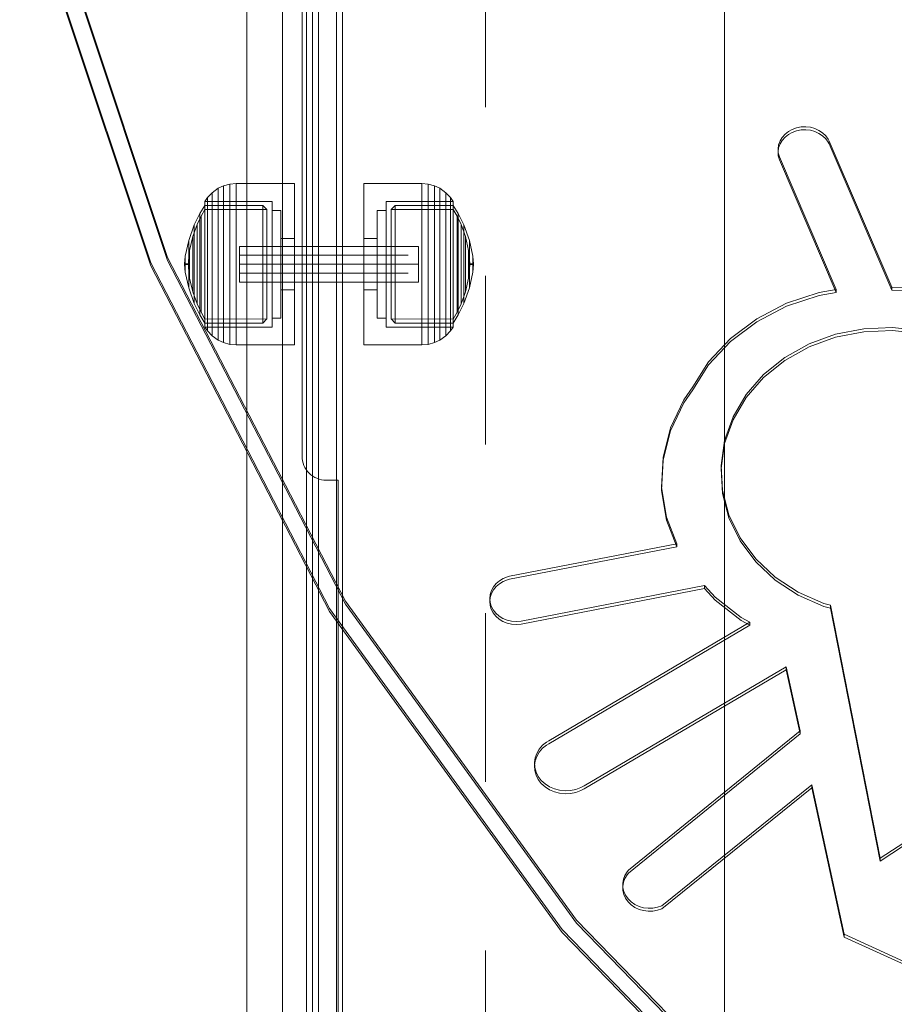
# Model space of a CAD drawing. Units: millimetres. Extents: x -775 to 3880, y -547 to 5030.
# Drawn here: x 1682 to 1828, y 1817 to 1981 of the extents above; entities that cross this region are included whole.
import ezdxf

# ---------------------------------------------------------------- set-up
doc = ezdxf.new("R2010")
doc.units = ezdxf.units.MM
for name, pattern in [('Dashed', [56.444445, 28.222222, -28.222222]), ('Dot & Dashed', [67.027776, 35.277777, -17.638888, 0, -14.111111]), ('Hidden Line', [39.122222, 28.222222, -10.9]), ('Wipeout_Contour', [1000, 0, -1000])]:
    doc.linetypes.add(name, pattern=pattern)
for name, color, linetype, lineweight in [('0_Pen_No__245', 7, 'Continuous', 20), ('2D Drafting - General_Pen_No__101', 7, 'Continuous', 20), ('2D Drafting - General_Pen_No__62', 7, 'Continuous', 20), ('Interior - Furniture _Pen_No__4', 7, 'Continuous', 20), ('Interior - Furniture _Pen_No__64', 7, 'Continuous', 20), ('Interior - Furniture _Pen_No__87', 7, 'Continuous', 20), ('Interior - Furniture _Pen_No__89', 7, 'Continuous', 20), ('Structural - Bearing_Pen_No__87', 7, 'Continuous', 20), ('Structural - Bearing_Pen_No__89', 7, 'Continuous', 20), ('Structural - Bearing_Pen_No__90', 7, 'Continuous', 20)]:
    doc.layers.add(name, color=color, linetype=linetype, lineweight=lineweight)
for name, color, linetype in [('Dimensions', 7, 'Continuous'), ('Interior - Furniture', 7, 'Continuous'), ('Structural - Bearing', 7, 'Continuous')]:
    doc.layers.add(name, color=color, linetype=linetype)
doc.styles.get("Standard").update_dxf_attribs({"font": 'arial.ttf'})
doc.dimstyles.new('Leikkiset keinu', dxfattribs={"dimtxt": 150, "dimasz": 2.5, "dimexe": 0.06, "dimexo": 0.625, "dimtad": 0, "dimtih": 1, "dimtoh": 1, "dimdec": 0, "dimtxsty": 'Standard', "dimcen": 2.5, "dimadec": 0, "dimazin": 0, "dimtfac": 1, "dimtmove": 0, "dimatfit": 3, "dimfxl": 1, "dimarcsym": 0})

# ---------------------------------------------------------------- blocks, each defined once
blk = doc.blocks.new('Slab_8', base_point=(17451.36, 243))
at = {"layer": 'Structural - Bearing_Pen_No__89', "linetype": 'Continuous', "flags": 128}
blk.add_lwpolyline([(17451.36, 243), (17526.36, 243), (17526.36, 318), (18012.36, 318), (18012.36, 243), (18087.36, 243), (18087.36, -243), (18012.36, -243), (18012.36, -318), (17526.36, -318), (17526.36, -243), (17451.36, -243)], close=True, dxfattribs=at)
blk = doc.blocks.new('Wall_6', base_point=(17445.36, 249))
at = {"color": 254, "linetype": 'Wipeout_Contour', "lineweight": 0, "ltscale": 69800.364522}
blk.add_wipeout([(17445.36, 249), (17445.36, -249), (17451.36, -243), (17451.36, 243)], dxfattribs=at).dxf.layer = 'Structural - Bearing'
at = {"layer": 'Structural - Bearing_Pen_No__87', "linetype": 'Continuous', "flags": 128}
for points in [[(17445.36, 249), (17445.36, -249)], [(17451.36, -243), (17451.36, 243)]]:
    blk.add_lwpolyline(points, dxfattribs=at)
blk = doc.blocks.new('00_100101_mice_black')
at = {"layer": 'Interior - Furniture _Pen_No__87', "linetype": 'Continuous'}
for p, q in [((12.16, 18.26), (9.53, 17.69)), ((12.2, 18.26), (12.16, 18.26)), ((13.45, 18.4), (12.2, 18.27)), ((12.28, 18.26), (12.2, 18.26)), ((12.4, 18.26), (12.28, 18.26)), ((12.55, 18.26), (12.4, 18.26)), ((12.73, 18.26), (12.55, 18.26)), ((12.93, 18.26), (12.73, 18.26)), ((13.15, 18.26), (12.93, 18.26)), ((13.38, 18.26), (13.15, 18.26)), ((13.38, 18.26), (13.62, 18.26)), ((13.62, 18.26), (13.38, 18.26)), ((13.45, 17.75), (13.45, 18.4)), ((13.47, 18.4), (13.46, 18.4)), ((13.49, 18.4), (13.47, 18.4)), ((13.5, 18.4), (13.49, 18.4)), ((13.5, 18.4), (13.5, 18.4)), ((13.52, 18.4), (13.5, 18.4)), ((13.54, 18.4), (13.52, 18.4)), ((13.54, 18.4), (13.54, 18.4)), ((13.55, 17.75), (13.55, 18.4)), ((13.55, 18.4), (14.8, 18.27)), ((13.85, 18.26), (13.62, 18.26)), ((14.07, 18.26), (13.85, 18.26)), ((14.27, 18.26), (14.07, 18.26)), ((14.45, 18.26), (14.27, 18.26)), ((14.6, 18.26), (14.45, 18.26)), ((14.72, 18.26), (14.6, 18.26)), ((14.8, 18.26), (14.72, 18.26)), ((14.84, 18.26), (14.8, 18.26)), ((14.84, 18.26), (17.47, 17.69)), ((6.92, 16.76), (5.02, 15.82)), ((6.87, 16.3), (8.87, 17.02)), ((9.53, 17.69), (6.92, 16.76)), ((7.12, 16.76), (6.92, 16.76)), ((7.52, 16.76), (7.12, 16.76)), ((8.09, 16.76), (7.52, 16.76)), ((8.83, 16.76), (8.09, 16.76)), ((9.71, 16.76), (8.83, 16.76)), ((8.87, 17.02), (11.18, 17.54)), ((9.01, 17.02), (8.87, 17.02)), ((9.29, 17.02), (9.01, 17.02)), ((9.69, 17.02), (9.29, 17.02)), ((9.65, 17.69), (9.53, 17.69)), ((9.89, 17.69), (9.65, 17.69)), ((10.21, 17.02), (9.69, 17.02)), ((10.71, 16.76), (9.71, 16.76)), ((10.24, 17.69), (9.89, 17.69)), ((10.83, 17.02), (10.21, 17.02)), ((10.68, 17.69), (10.24, 17.69)), ((11.21, 17.69), (10.68, 17.69)), ((11.79, 16.76), (10.71, 16.76)), ((11.54, 17.02), (10.83, 17.02)), ((11.25, 17.54), (11.18, 17.54)), ((11.82, 17.69), (11.21, 17.69)), ((11.25, 17.55), (12.51, 17.7)), ((11.39, 17.54), (11.25, 17.54)), ((11.59, 17.54), (11.39, 17.54)), ((12.3, 17.02), (11.54, 17.02)), ((11.85, 17.54), (11.59, 17.54)), ((12.92, 16.76), (11.79, 16.76)), ((12.47, 17.69), (11.82, 17.69)), ((12.16, 17.54), (11.85, 17.54)), ((12.51, 17.54), (12.16, 17.54)), ((13.1, 17.02), (12.3, 17.02)), ((13.15, 17.69), (12.47, 17.69)), ((12.54, 17.7), (12.51, 17.7)), ((12.9, 17.54), (12.51, 17.54)), ((12.6, 17.7), (12.54, 17.7)), ((12.69, 17.7), (12.6, 17.7)), ((12.69, 17.71), (13.45, 17.75)), ((12.8, 17.7), (12.69, 17.7)), ((12.93, 17.7), (12.8, 17.7)), ((13.3, 17.54), (12.9, 17.54)), ((12.92, 16.76), (14.08, 16.76)), ((14.08, 16.76), (12.92, 16.76)), ((13.08, 17.7), (12.93, 17.7)), ((13.24, 17.7), (13.08, 17.7)), ((13.1, 17.02), (13.9, 17.02)), ((13.9, 17.02), (13.1, 17.02)), ((13.15, 17.69), (13.85, 17.69)), ((13.85, 17.69), (13.15, 17.69)), ((13.41, 17.7), (13.24, 17.7)), ((13.3, 17.54), (13.7, 17.54)), ((13.7, 17.54), (13.3, 17.54)), ((13.41, 17.7), (13.59, 17.7)), ((13.59, 17.7), (13.41, 17.7)), ((13.47, 17.75), (13.46, 17.75)), ((13.49, 17.75), (13.47, 17.75)), ((13.5, 17.75), (13.49, 17.75)), ((13.5, 17.75), (13.5, 17.75)), ((13.52, 17.75), (13.5, 17.75)), ((13.54, 17.75), (13.52, 17.75)), ((13.54, 17.75), (13.54, 17.75)), ((14.31, 17.71), (13.55, 17.75)), ((13.76, 17.7), (13.59, 17.7)), ((14.1, 17.54), (13.7, 17.54)), ((13.92, 17.7), (13.76, 17.7)), ((14.53, 17.69), (13.85, 17.69)), ((14.7, 17.02), (13.9, 17.02)), ((14.07, 17.7), (13.92, 17.7)), ((14.2, 17.7), (14.07, 17.7)), ((15.21, 16.76), (14.08, 16.76)), ((14.49, 17.54), (14.1, 17.54)), ((14.31, 17.7), (14.2, 17.7)), ((14.4, 17.7), (14.31, 17.7)), ((14.46, 17.7), (14.4, 17.7)), ((14.49, 17.7), (14.46, 17.7)), ((15.75, 17.55), (14.49, 17.7)), ((14.84, 17.54), (14.49, 17.54)), ((15.18, 17.69), (14.53, 17.69)), ((15.46, 17.02), (14.7, 17.02)), ((15.15, 17.54), (14.84, 17.54)), ((15.41, 17.54), (15.15, 17.54)), ((15.79, 17.69), (15.18, 17.69)), ((16.29, 16.76), (15.21, 16.76)), ((15.61, 17.54), (15.41, 17.54)), ((16.17, 17.02), (15.46, 17.02)), ((15.75, 17.54), (15.61, 17.54)), ((15.82, 17.54), (15.75, 17.54)), ((16.32, 17.69), (15.79, 17.69)), ((18.13, 17.02), (15.82, 17.54)), ((16.79, 17.02), (16.17, 17.02)), ((17.29, 16.76), (16.29, 16.76)), ((16.76, 17.69), (16.32, 17.69)), ((17.11, 17.69), (16.76, 17.69)), ((17.31, 17.02), (16.79, 17.02)), ((17.35, 17.69), (17.11, 17.69)), ((18.17, 16.76), (17.29, 16.76)), ((17.71, 17.02), (17.31, 17.02)), ((17.47, 17.69), (17.35, 17.69)), ((17.47, 17.69), (20.08, 16.76)), ((17.99, 17.02), (17.71, 17.02)), ((18.13, 17.02), (17.99, 17.02)), ((20.13, 16.3), (18.13, 17.02)), ((18.91, 16.76), (18.17, 16.76)), ((19.48, 16.76), (18.91, 16.76)), ((19.88, 16.76), (19.48, 16.76)), ((20.08, 16.76), (19.88, 16.76)), ((20.08, 16.76), (21.98, 15.82)), ((2.98, 14.98), (2.34, 14.55)), ((3, 3.75), (2.98, 14.98)), ((3.3, 14.98), (2.98, 14.98)), ((3.93, 14.98), (3.3, 14.98)), ((5.02, 15.82), (3.65, 14.98)), ((3.95, 14.98), (3.65, 14.98)), ((3.65, 14.98), (3.66, 5.28)), ((4.85, 14.98), (3.93, 14.98)), ((4.54, 14.98), (3.95, 14.98)), ((4.34, 14.98), (5.46, 15.63)), ((4.35, 4.61), (4.34, 14.98)), ((5.4, 14.98), (4.54, 14.98)), ((6.03, 14.98), (4.85, 14.98)), ((5.28, 15.82), (5.02, 15.82)), ((5.79, 15.82), (5.28, 15.82)), ((6.51, 14.98), (5.4, 14.98)), ((5.46, 15.63), (6.87, 16.3)), ((5.7, 15.63), (5.46, 15.63)), ((6.18, 15.63), (5.7, 15.63)), ((6.53, 15.82), (5.79, 15.82)), ((7.44, 14.98), (6.03, 14.98)), ((6.89, 15.63), (6.18, 15.63)), ((7.83, 14.98), (6.51, 14.98)), ((7.48, 15.82), (6.53, 15.82)), ((7.07, 16.3), (6.87, 16.3)), ((7.79, 15.63), (6.89, 15.63)), ((7.47, 16.3), (7.07, 16.3)), ((9.04, 14.98), (7.44, 14.98)), ((8.05, 16.3), (7.47, 16.3)), ((8.62, 15.82), (7.48, 15.82)), ((8.87, 15.63), (7.79, 15.63)), ((9.32, 14.98), (7.83, 14.98)), ((8.8, 16.3), (8.05, 16.3)), ((9.9, 15.82), (8.62, 15.82)), ((9.68, 16.3), (8.8, 16.3)), ((10.09, 15.63), (8.87, 15.63)), ((10.77, 14.98), (9.04, 14.98)), ((10.94, 14.98), (9.32, 14.98)), ((10.69, 16.3), (9.68, 16.3)), ((11.3, 15.82), (9.9, 15.82)), ((11.41, 15.63), (10.09, 15.63)), ((11.78, 16.3), (10.69, 16.3)), ((12.58, 14.98), (10.77, 14.98)), ((12.64, 14.98), (10.94, 14.98)), ((12.76, 15.82), (11.3, 15.82)), ((12.8, 15.63), (11.41, 15.63)), ((12.92, 16.3), (11.78, 16.3)), ((14.42, 14.98), (12.58, 14.98)), ((14.36, 14.98), (12.64, 14.98)), ((12.76, 15.82), (14.24, 15.82)), ((14.24, 15.82), (12.76, 15.82)), ((12.8, 15.63), (14.2, 15.63)), ((14.2, 15.63), (12.8, 15.63)), ((12.92, 16.3), (14.08, 16.3)), ((14.08, 16.3), (12.92, 16.3)), ((15.22, 16.3), (14.08, 16.3)), ((15.59, 15.63), (14.2, 15.63)), ((15.7, 15.82), (14.24, 15.82)), ((16.06, 14.98), (14.36, 14.98)), ((16.23, 14.98), (14.42, 14.98)), ((16.31, 16.3), (15.22, 16.3)), ((16.91, 15.63), (15.59, 15.63)), ((17.1, 15.82), (15.7, 15.82)), ((17.68, 14.98), (16.06, 14.98)), ((17.96, 14.98), (16.23, 14.98)), ((17.32, 16.3), (16.31, 16.3)), ((18.13, 15.63), (16.91, 15.63)), ((18.38, 15.82), (17.1, 15.82)), ((18.2, 16.3), (17.32, 16.3)), ((19.17, 14.98), (17.68, 14.98)), ((19.56, 14.98), (17.96, 14.98)), ((19.21, 15.63), (18.13, 15.63)), ((18.95, 16.3), (18.2, 16.3)), ((19.52, 15.82), (18.38, 15.82)), ((19.53, 16.3), (18.95, 16.3)), ((20.49, 14.98), (19.17, 14.98)), ((20.11, 15.63), (19.21, 15.63)), ((20.47, 15.82), (19.52, 15.82)), ((19.93, 16.3), (19.53, 16.3)), ((20.97, 14.98), (19.56, 14.98)), ((20.13, 16.3), (19.93, 16.3)), ((20.82, 15.63), (20.11, 15.63)), ((21.54, 15.63), (20.13, 16.3)), ((21.21, 15.82), (20.47, 15.82)), ((21.6, 14.98), (20.49, 14.98)), ((21.3, 15.63), (20.82, 15.63)), ((22.15, 14.98), (20.97, 14.98)), ((21.72, 15.82), (21.21, 15.82)), ((21.54, 15.63), (21.3, 15.63)), ((22.66, 14.98), (21.54, 15.63)), ((22.46, 14.98), (21.6, 14.98)), ((21.98, 15.82), (21.72, 15.82)), ((21.98, 15.82), (23.35, 14.98)), ((23.07, 14.98), (22.15, 14.98)), ((23.05, 14.98), (22.46, 14.98)), ((22.65, 4.61), (22.66, 14.98)), ((23.35, 14.98), (23.05, 14.98)), ((23.7, 14.98), (23.07, 14.98)), ((23.35, 14.98), (23.34, 5.28)), ((24.02, 14.98), (23.7, 14.98)), ((24, 3.75), (24.02, 14.98)), ((24.02, 14.98), (24.66, 14.55)), ((1.52, 13.78), (0.79, 12.74)), ((2.34, 14.55), (1.52, 13.78)), ((1.89, 13.78), (1.52, 13.78)), ((2.61, 13.78), (1.89, 13.78)), ((2.68, 14.55), (2.34, 14.55)), ((3.65, 13.78), (2.61, 13.78)), ((3.35, 14.55), (2.68, 14.55)), ((4.32, 14.55), (3.35, 14.55)), ((5, 13.78), (3.65, 13.78)), ((5.58, 14.55), (4.32, 14.55)), ((6.61, 13.78), (5, 13.78)), ((7.08, 14.55), (5.58, 14.55)), ((8.42, 13.78), (6.61, 13.78)), ((8.77, 14.55), (7.08, 14.55)), ((10.39, 13.78), (8.42, 13.78)), ((10.6, 14.55), (8.77, 14.55)), ((12.45, 13.78), (10.39, 13.78)), ((12.52, 14.55), (10.6, 14.55)), ((12.45, 13.78), (14.55, 13.78)), ((14.55, 13.78), (12.45, 13.78)), ((12.52, 14.55), (14.48, 14.55)), ((14.48, 14.55), (12.52, 14.55)), ((16.4, 14.55), (14.48, 14.55)), ((16.61, 13.78), (14.55, 13.78)), ((18.23, 14.55), (16.4, 14.55)), ((18.58, 13.78), (16.61, 13.78)), ((19.92, 14.55), (18.23, 14.55)), ((20.39, 13.78), (18.58, 13.78)), ((21.42, 14.55), (19.92, 14.55)), ((22, 13.78), (20.39, 13.78)), ((22.68, 14.55), (21.42, 14.55)), ((23.35, 13.78), (22, 13.78)), ((23.65, 14.55), (22.68, 14.55)), ((24.39, 13.78), (23.35, 13.78)), ((24.32, 14.55), (23.65, 14.55)), ((24.66, 14.55), (24.32, 14.55)), ((25.11, 13.78), (24.39, 13.78)), ((24.66, 14.55), (25.48, 13.78)), ((25.48, 13.78), (25.11, 13.78)), ((25.48, 13.78), (26.21, 12.74)), ((0.39, 11.88), (0.09, 10.79)), ((0.79, 12.74), (0.39, 11.88)), ((0.78, 11.88), (0.39, 11.88)), ((1.57, 11.88), (0.78, 11.88)), ((1.17, 12.74), (0.79, 12.74)), ((1.93, 12.74), (1.17, 12.74)), ((2.72, 11.88), (1.57, 11.88)), ((3.05, 12.74), (1.93, 12.74)), ((4.19, 11.88), (2.72, 11.88)), ((4.48, 12.74), (3.05, 12.74)), ((5.95, 11.88), (4.19, 11.88)), ((6.18, 12.74), (4.48, 12.74)), ((7.94, 11.88), (5.95, 11.88)), ((8.11, 12.74), (6.18, 12.74)), ((10.09, 11.88), (7.94, 11.88)), ((10.2, 12.74), (8.11, 12.74)), ((12.35, 11.88), (10.09, 11.88)), ((12.39, 12.74), (10.2, 12.74)), ((12.35, 11.88), (14.65, 11.88)), ((14.65, 11.88), (12.35, 11.88)), ((12.39, 12.74), (14.61, 12.74)), ((14.61, 12.74), (12.39, 12.74)), ((16.8, 12.74), (14.61, 12.74)), ((16.91, 11.88), (14.65, 11.88)), ((18.89, 12.74), (16.8, 12.74)), ((19.06, 11.88), (16.91, 11.88)), ((20.82, 12.74), (18.89, 12.74)), ((21.05, 11.88), (19.06, 11.88)), ((22.52, 12.74), (20.82, 12.74)), ((22.81, 11.88), (21.05, 11.88)), ((23.95, 12.74), (22.52, 12.74)), ((24.28, 11.88), (22.81, 11.88)), ((25.07, 12.74), (23.95, 12.74)), ((25.43, 11.88), (24.28, 11.88)), ((25.83, 12.74), (25.07, 12.74)), ((26.22, 11.88), (25.43, 11.88)), ((26.21, 12.74), (25.83, 12.74)), ((26.21, 12.74), (26.61, 11.88)), ((26.61, 11.88), (26.22, 11.88)), ((26.61, 11.88), (26.91, 10.79)), ((0.09, 10.79), (0, 9.75)), ((0.5, 10.79), (0.09, 10.79)), ((1.3, 10.79), (0.5, 10.79)), ((2.47, 10.79), (1.3, 10.79)), ((3.98, 10.79), (2.47, 10.79)), ((5.78, 10.79), (3.98, 10.79)), ((7.81, 10.79), (5.78, 10.79)), ((10.02, 10.79), (7.81, 10.79)), ((12.33, 10.79), (10.02, 10.79)), ((12.33, 10.79), (14.67, 10.79)), ((14.67, 10.79), (12.33, 10.79)), ((16.98, 10.79), (14.67, 10.79)), ((19.19, 10.79), (16.98, 10.79)), ((21.22, 10.79), (19.19, 10.79)), ((23.02, 10.79), (21.22, 10.79)), ((24.53, 10.79), (23.02, 10.79)), ((25.7, 10.79), (24.53, 10.79)), ((26.5, 10.79), (25.7, 10.79)), ((26.91, 10.79), (26.5, 10.79)), ((26.91, 10.79), (27, 9.75)), ((0.41, 9.75), (0, 9.75)), ((0, 9.75), (0, 0)), ((1.22, 9.75), (0.41, 9.75)), ((2.4, 9.75), (1.22, 9.75)), ((3.92, 9.75), (2.4, 9.75)), ((5.73, 9.75), (3.92, 9.75)), ((7.77, 9.75), (5.73, 9.75)), ((9.99, 9.75), (7.77, 9.75)), ((12.32, 9.75), (9.99, 9.75)), ((12.32, 9.75), (14.68, 9.75)), ((14.68, 9.75), (12.32, 9.75)), ((17.01, 9.75), (14.68, 9.75)), ((19.23, 9.75), (17.01, 9.75)), ((21.27, 9.75), (19.23, 9.75)), ((23.08, 9.75), (21.27, 9.75)), ((24.6, 9.75), (23.08, 9.75)), ((25.78, 9.75), (24.6, 9.75)), ((26.59, 9.75), (25.78, 9.75)), ((27, 9.75), (26.59, 9.75)), ((27, 9.75), (27, 0)), ((3.66, 5.28), (4.35, 4.61)), ((3.96, 5.28), (3.66, 5.28)), ((4.55, 5.28), (3.96, 5.28)), ((5.41, 5.28), (4.55, 5.28)), ((6.52, 5.28), (5.41, 5.28)), ((7.84, 5.28), (6.52, 5.28)), ((9.33, 5.28), (7.84, 5.28)), ((10.94, 5.28), (9.33, 5.28)), ((12.64, 5.28), (10.94, 5.28)), ((12.64, 5.28), (14.36, 5.28)), ((14.36, 5.28), (12.64, 5.28)), ((16.06, 5.28), (14.36, 5.28)), ((17.67, 5.28), (16.06, 5.28)), ((19.16, 5.28), (17.67, 5.28)), ((20.48, 5.28), (19.16, 5.28)), ((21.59, 5.28), (20.48, 5.28)), ((22.45, 5.28), (21.59, 5.28)), ((23.04, 5.28), (22.45, 5.28)), ((23.34, 5.28), (22.65, 4.61)), ((23.34, 5.28), (23.04, 5.28)), ((3.32, 3.75), (3, 3.75)), ((3.95, 3.75), (3.32, 3.75)), ((4.87, 3.75), (3.95, 3.75)), ((4.63, 4.61), (4.35, 4.61)), ((4.5, 2.25), (4.5, 3.75)), ((5.18, 4.61), (4.63, 4.61)), ((6.05, 3.75), (4.87, 3.75)), ((5.98, 4.61), (5.18, 4.61)), ((7.01, 4.61), (5.98, 4.61)), ((7.45, 3.75), (6.05, 3.75)), ((8.23, 4.61), (7.01, 4.61)), ((9.05, 3.75), (7.45, 3.75)), ((9.62, 4.61), (8.23, 4.61)), ((10.77, 3.75), (9.05, 3.75)), ((11.12, 4.61), (9.62, 4.61)), ((12.58, 3.75), (10.77, 3.75)), ((12.7, 4.61), (11.12, 4.61)), ((14.42, 3.75), (12.58, 3.75)), ((12.7, 4.61), (14.3, 4.61)), ((14.3, 4.61), (12.7, 4.61)), ((15.88, 4.61), (14.3, 4.61)), ((16.23, 3.75), (14.42, 3.75)), ((17.38, 4.61), (15.88, 4.61)), ((17.95, 3.75), (16.23, 3.75)), ((18.77, 4.61), (17.38, 4.61)), ((19.55, 3.75), (17.95, 3.75)), ((19.99, 4.61), (18.77, 4.61)), ((20.95, 3.75), (19.55, 3.75)), ((21.02, 4.61), (19.99, 4.61)), ((22.13, 3.75), (20.95, 3.75)), ((21.82, 4.61), (21.02, 4.61)), ((22.37, 4.61), (21.82, 4.61)), ((23.05, 3.75), (22.13, 3.75)), ((22.65, 4.61), (22.37, 4.61)), ((22.5, 2.25), (22.5, 3.75)), ((23.68, 3.75), (23.05, 3.75)), ((24, 3.75), (23.68, 3.75)), ((4.77, 2.25), (4.5, 2.25)), ((5.31, 2.25), (4.77, 2.25)), ((6.1, 2.25), (5.31, 2.25)), ((7.11, 2.25), (6.1, 2.25)), ((8.32, 2.25), (7.11, 2.25)), ((9.68, 2.25), (8.32, 2.25)), ((9.2, 0), (9.2, 2.25)), ((11.16, 2.25), (9.68, 2.25)), ((12.71, 2.25), (11.16, 2.25)), ((14.29, 2.25), (12.71, 2.25)), ((15.84, 2.25), (14.29, 2.25)), ((17.32, 2.25), (15.84, 2.25)), ((18.68, 2.25), (17.32, 2.25)), ((17.8, 0), (17.8, 2.25)), ((19.89, 2.25), (18.68, 2.25)), ((20.9, 2.25), (19.89, 2.25)), ((21.69, 2.25), (20.9, 2.25)), ((22.23, 2.25), (21.69, 2.25)), ((22.5, 2.25), (22.23, 2.25)), ((0.41, 0), (0, 0)), ((1.22, 0), (0.41, 0)), ((2.4, 0), (1.22, 0)), ((3.92, 0), (2.4, 0)), ((5.73, 0), (3.92, 0)), ((7.77, 0), (5.73, 0)), ((9.99, 0), (7.77, 0)), ((12.32, 0), (9.99, 0)), ((14.68, 0), (12.32, 0)), ((17.01, 0), (14.68, 0)), ((19.23, 0), (17.01, 0)), ((21.27, 0), (19.23, 0)), ((23.08, 0), (21.27, 0)), ((24.6, 0), (23.08, 0)), ((25.78, 0), (24.6, 0)), ((26.59, 0), (25.78, 0)), ((27, 0), (26.59, 0))]:
    blk.add_line(p, q, dxfattribs=at)
blk = doc.blocks.new('Tube 18')
at = {"layer": 'Interior - Furniture _Pen_No__4', "linetype": 'Continuous'}
for p, q in [((0, 3), (0, -3)), ((30, 3), (0, 3)), ((30, -3), (30, 3)), ((0, -3), (30, -3))]:
    blk.add_line(p, q, dxfattribs=at)
at = {"layer": 'Interior - Furniture _Pen_No__4', "linetype": 'Hidden Line'}
for p, q in [((0, 1.5), (30, 1.5)), ((0, -1.5), (30, -1.5))]:
    blk.add_line(p, q, dxfattribs=at)
at = {"layer": 'Interior - Furniture _Pen_No__64', "linetype": 'Dot & Dashed'}
blk.add_line((0, 0), (30, 0), dxfattribs=at)
blk = doc.blocks.new('Beam_4', base_point=(17454.39681, 250))
at = {"layer": 'Structural - Bearing_Pen_No__90', "linetype": 'Continuous'}
for p, q in [((17454.39681, -249), (17454.39681, 249)), ((17455.39681, -249), (17455.39681, 249))]:
    blk.add_line(p, q, dxfattribs=at)
blk = doc.blocks.new('Beam_5', base_point=(17450.37681, 250))
at = {"layer": 'Structural - Bearing_Pen_No__90', "linetype": 'Continuous'}
for p, q in [((17450.37681, -249), (17450.37681, 249)), ((17454.37681, -249), (17454.37681, 249))]:
    blk.add_line(p, q, dxfattribs=at)
blk = doc.blocks.new('Beam_6', base_point=(17449.35681, 250))
at = {"layer": 'Structural - Bearing_Pen_No__90', "linetype": 'Continuous'}
for p, q in [((17449.35681, -249), (17449.35681, 249)), ((17450.35681, -249), (17450.35681, 249))]:
    blk.add_line(p, q, dxfattribs=at)
blk = doc.blocks.new('*D70')
at = {"layer": 'Defpoints', "color": 0}
for p in [(1989.67, 2455.58), (1215.26, 1553.26), (1973.54, 1553.26)]:
    blk.add_point(p, dxfattribs=at)
at = {"layer": 'Dimensions', "color": 0, "lineweight": -2}
for p, q in [((1989.04, 2455.58), (1215.2, 2455.58)), ((1215.26, 2453.08), (1215.26, 2081.62)), ((1215.26, 1555.76), (1215.26, 1927.22)), ((1972.91, 1553.26), (1215.2, 1553.26))]:
    blk.add_line(p, q, dxfattribs=at)
at = {"layer": 'Dimensions', "color": 0}
for points in [[(1215.68, 2453.08), (1214.84, 2453.08), (1215.26, 2455.58)], [(1214.84, 1555.76), (1215.68, 1555.76), (1215.26, 1553.26)]]:
    blk.add_solid(points, dxfattribs=at)
at = {"layer": 'Dimensions', "color": 0, "insert": (1215.26, 2004.42), "char_height": 150, "attachment_point": 5}
blk.add_mtext('902', dxfattribs=at)
blk = doc.blocks.new('*D71')
at = {"layer": 'Defpoints', "color": 0}
for p in [(2545.67, 2699.13), (1553.76, 1967), (2545.67, 1913.67)]:
    blk.add_point(p, dxfattribs=at)
at = {"layer": 'Dimensions', "color": 0, "lineweight": -2}
for p, q in [((1553.76, 1967.63), (1553.76, 2699.19)), ((1556.26, 2699.13), (1884.39, 2699.13)), ((2543.17, 2699.13), (2215.04, 2699.13)), ((2545.67, 1914.3), (2545.67, 2699.19))]:
    blk.add_line(p, q, dxfattribs=at)
at = {"layer": 'Dimensions', "color": 0}
for points in [[(1556.26, 2699.54), (1556.26, 2698.71), (1553.76, 2699.13)], [(2543.17, 2698.71), (2543.17, 2699.54), (2545.67, 2699.13)]]:
    blk.add_solid(points, dxfattribs=at)
at = {"layer": 'Dimensions', "color": 0, "insert": (2049.72, 2699.13), "char_height": 150, "attachment_point": 5}
blk.add_mtext('992', dxfattribs=at)
blk = doc.blocks.new('00_TEMAT_NATURE_JK3slipi')
at = {"layer": 'Interior - Furniture _Pen_No__89', "linetype": 'Continuous'}
for p, q in [((614.48, 273.62), (598.19, 298.38)), ((614.98, 273.62), (598.69, 298.38)), ((635.68, 286.24), (627.19, 267.6)), ((636.18, 286.24), (627.69, 267.6)), ((526.16, 280.5), (525.64, 275.71)), ((526.66, 280.5), (526.14, 275.71)), ((518.88, 275.57), (519.01, 277.85)), ((519.38, 275.57), (519.51, 277.85)), ((494.43, 265.08), (518.88, 275.57)), ((494.93, 265.08), (519.38, 275.57)), ((518.88, 275.57), (519.38, 275.57)), ((525.64, 275.71), (525.85, 270.89)), ((526.14, 275.71), (526.35, 270.89)), ((572.11, 265.32), (614.48, 273.62)), ((572.61, 265.32), (614.98, 273.62)), ((614.48, 273.62), (614.98, 273.62)), ((525.85, 270.89), (526.78, 266.18)), ((526.35, 270.89), (527.28, 266.18)), ((624.85, 222.81), (673.07, 269.73)), ((625.35, 222.81), (673.57, 269.73)), ((627.19, 267.6), (602.18, 262.19)), ((627.69, 267.6), (602.68, 262.19)), ((674.88, 267.57), (626.39, 220.38)), ((675.38, 267.57), (626.89, 220.38)), ((627.19, 267.6), (627.69, 267.6)), ((519.29, 266.29), (497.1, 256.78)), ((519.79, 266.29), (497.6, 256.78)), ((519.77, 263.43), (519.29, 266.29)), ((519.29, 266.29), (519.79, 266.29)), ((520.27, 263.43), (519.79, 266.29)), ((526.78, 266.18), (528.4, 261.73)), ((527.28, 266.18), (528.9, 261.73)), ((571.84, 264.23), (572.11, 265.32)), ((572.11, 265.32), (572.61, 265.32)), ((572.34, 264.23), (572.61, 265.32)), ((492.65, 263.38), (493.06, 263.99)), ((493.06, 263.99), (493.55, 264.52)), ((493.15, 263.38), (493.56, 263.99)), ((493.55, 264.52), (494.12, 264.93)), ((493.56, 263.99), (494.05, 264.52)), ((494.05, 264.52), (494.62, 264.93)), ((494.12, 264.93), (494.43, 265.08)), ((494.62, 264.93), (494.93, 265.08)), ((569.93, 259.93), (571.84, 264.23)), ((570.43, 259.93), (572.34, 264.23)), ((492.14, 261.95), (492.34, 262.69)), ((492.34, 262.69), (492.65, 263.38)), ((492.64, 261.95), (492.84, 262.69)), ((492.84, 262.69), (493.15, 263.38)), ((521.57, 257.98), (519.77, 263.43)), ((522.07, 257.98), (520.27, 263.43)), ((602.18, 262.19), (622.43, 237.11)), ((602.18, 262.19), (602.68, 262.19)), ((602.68, 262.19), (622.93, 237.11)), ((492.05, 261.18), (492.14, 261.95)), ((492.08, 260.41), (492.05, 261.18)), ((492.22, 259.65), (492.08, 260.41)), ((492.55, 261.18), (492.64, 261.95)), ((492.58, 260.41), (492.55, 261.18)), ((492.72, 259.65), (492.58, 260.41)), ((528.4, 261.73), (530.67, 257.67)), ((528.9, 261.73), (531.17, 257.67)), ((492.48, 258.93), (492.22, 259.65)), ((492.84, 258.28), (492.48, 258.93)), ((492.98, 258.93), (492.72, 259.65)), ((493.34, 258.28), (492.98, 258.93)), ((567.41, 256.08), (569.93, 259.93)), ((567.91, 256.08), (570.43, 259.93)), ((593.12, 260.23), (582.41, 257.91)), ((593.62, 260.23), (582.91, 257.91)), ((616.46, 231.52), (593.12, 260.23)), ((593.12, 260.23), (593.62, 260.23)), ((616.96, 231.52), (593.62, 260.23)), ((493.29, 257.71), (492.84, 258.28)), ((493.82, 257.23), (493.29, 257.71)), ((493.79, 257.71), (493.34, 258.28)), ((494.32, 257.23), (493.79, 257.71)), ((494.42, 256.88), (493.82, 257.23)), ((494.92, 256.88), (494.32, 257.23)), ((524.17, 252.97), (521.57, 257.98)), ((524.67, 252.97), (522.07, 257.98)), ((530.67, 257.67), (533.52, 254.13)), ((531.17, 257.67), (534.02, 254.13)), ((582.41, 257.91), (602.33, 224.06)), ((582.41, 257.91), (582.91, 257.91)), ((582.91, 257.91), (602.83, 224.06)), ((495.06, 256.64), (494.42, 256.88)), ((495.56, 256.64), (494.92, 256.88)), ((495.73, 256.54), (495.06, 256.64)), ((496.23, 256.54), (495.56, 256.64)), ((496.4, 256.57), (495.73, 256.54)), ((495.73, 256.54), (496.23, 256.54)), ((496.9, 256.57), (496.23, 256.54)), ((497.1, 256.78), (496.4, 256.57)), ((497.6, 256.78), (496.9, 256.57)), ((564.34, 252.8), (567.41, 256.08)), ((564.84, 252.8), (567.91, 256.08)), ((533.52, 254.13), (536.85, 251.22)), ((534.02, 254.13), (537.35, 251.22)), ((527.48, 248.56), (524.17, 252.97)), ((527.98, 248.56), (524.67, 252.97)), ((560.83, 250.18), (564.34, 252.8)), ((561.33, 250.18), (564.84, 252.8)), ((536.85, 251.22), (540.57, 249.01)), ((537.35, 251.22), (541.07, 249.01)), ((574.97, 251.84), (574.18, 250.34)), ((575.47, 251.84), (574.68, 250.34)), ((594.8, 218.14), (574.97, 251.84)), ((574.97, 251.84), (575.47, 251.84)), ((595.3, 218.14), (575.47, 251.84)), ((540.57, 249.01), (544.57, 247.59)), ((541.07, 249.01), (545.07, 247.59)), ((556.97, 248.3), (560.83, 250.18)), ((557.47, 248.3), (561.33, 250.18)), ((574.18, 250.34), (570.8, 246.01)), ((574.68, 250.34), (571.3, 246.01)), ((531.4, 244.88), (527.48, 248.56)), ((531.9, 244.88), (527.98, 248.56)), ((544.57, 247.59), (548.72, 246.99)), ((545.07, 247.59), (549.22, 246.99)), ((548.72, 246.99), (552.9, 247.23)), ((549.22, 246.99), (553.4, 247.23)), ((552.9, 247.23), (556.97, 248.3)), ((553.4, 247.23), (557.47, 248.3)), ((548.72, 246.99), (549.22, 246.99)), ((570.8, 246.01), (568.8, 244.21)), ((571.3, 246.01), (569.3, 244.21)), ((535.59, 242.3), (531.4, 244.88)), ((536.09, 242.3), (531.9, 244.88)), ((568.8, 244.21), (574.77, 213.54)), ((568.8, 244.21), (569.3, 244.21)), ((569.3, 244.21), (575.27, 213.54)), ((537.73, 240.74), (535.59, 242.3)), ((538.23, 240.74), (536.09, 242.3)), ((542.41, 238.53), (537.73, 240.74)), ((542.91, 238.53), (538.23, 240.74)), ((561.84, 239.57), (557.41, 237.84)), ((562.34, 239.57), (557.91, 237.84)), ((567.28, 211.6), (561.84, 239.57)), ((561.84, 239.57), (562.34, 239.57)), ((567.78, 211.6), (562.34, 239.57)), ((547.35, 237.29), (542.41, 238.53)), ((547.85, 237.29), (542.91, 238.53)), ((557.41, 237.84), (552.4, 237.05)), ((557.91, 237.84), (552.9, 237.05)), ((552.4, 237.05), (547.35, 237.29)), ((552.9, 237.05), (547.85, 237.29)), ((552.4, 237.05), (552.9, 237.05)), ((622.43, 237.11), (622.68, 236.38)), ((622.68, 236.38), (622.82, 235.6)), ((622.93, 237.11), (623.18, 236.38)), ((623.18, 236.38), (623.32, 235.6)), ((622.74, 234.02), (622.52, 233.27)), ((622.84, 234.81), (622.74, 234.02)), ((622.82, 235.6), (622.84, 234.81)), ((623.24, 234.02), (623.02, 233.27)), ((623.34, 234.81), (623.24, 234.02)), ((623.32, 235.6), (623.34, 234.81)), ((622.19, 232.57), (621.77, 231.95)), ((622.52, 233.27), (622.19, 232.57)), ((622.69, 232.57), (622.27, 231.95)), ((623.02, 233.27), (622.69, 232.57)), ((616.73, 231.27), (616.46, 231.52)), ((617.34, 230.89), (616.73, 231.27)), ((617.23, 231.27), (616.96, 231.52)), ((617.84, 230.89), (617.23, 231.27)), ((617.99, 230.64), (617.34, 230.89)), ((618.49, 230.64), (617.84, 230.89)), ((620.03, 230.71), (619.36, 230.55)), ((620.53, 230.71), (619.86, 230.55)), ((620.67, 231), (620.03, 230.71)), ((621.17, 231), (620.53, 230.71)), ((621.25, 231.42), (620.67, 231)), ((621.75, 231.42), (621.17, 231)), ((621.77, 231.95), (621.25, 231.42)), ((622.27, 231.95), (621.75, 231.42)), ((618.67, 230.53), (617.99, 230.64)), ((619.17, 230.53), (618.49, 230.64)), ((619.36, 230.55), (618.67, 230.53)), ((618.67, 230.53), (619.17, 230.53)), ((619.86, 230.55), (619.17, 230.53)), ((571.45, 184.1), (624.85, 222.81)), ((571.95, 184.1), (625.35, 222.81)), ((602.33, 224.06), (602.63, 223.54)), ((602.63, 223.54), (602.94, 222.7)), ((602.83, 224.06), (603.13, 223.54)), ((602.94, 222.7), (603.13, 221.8)), ((603.13, 223.54), (603.44, 222.7)), ((603.44, 222.7), (603.63, 221.8)), ((603.17, 220.88), (603.08, 219.97)), ((603.13, 221.8), (603.17, 220.88)), ((603.67, 220.88), (603.58, 219.97)), ((603.63, 221.8), (603.67, 220.88)), ((626.39, 220.38), (572.68, 181.45)), ((626.89, 220.38), (573.18, 181.45)), ((603.08, 219.97), (602.85, 219.09)), ((603.58, 219.97), (603.35, 219.09)), ((595.02, 217.76), (594.8, 218.14)), ((595.56, 217.09), (595.02, 217.76)), ((595.52, 217.76), (595.3, 218.14)), ((596.06, 217.09), (595.52, 217.76)), ((602.02, 217.53), (601.44, 216.89)), ((602.52, 217.53), (601.94, 216.89)), ((602.5, 218.26), (602.02, 217.53)), ((602.85, 219.09), (602.5, 218.26)), ((603, 218.26), (602.52, 217.53)), ((603.35, 219.09), (603, 218.26)), ((596.2, 216.54), (595.56, 217.09)), ((596.7, 216.54), (596.06, 217.09)), ((596.92, 216.13), (596.2, 216.54)), ((597.42, 216.13), (596.7, 216.54)), ((597.68, 215.86), (596.92, 216.13)), ((598.18, 215.86), (597.42, 216.13)), ((600.04, 216.02), (599.27, 215.81)), ((600.54, 216.02), (599.77, 215.81)), ((600.78, 216.39), (600.04, 216.02)), ((601.28, 216.39), (600.54, 216.02)), ((601.44, 216.89), (600.78, 216.39)), ((601.94, 216.89), (601.28, 216.39)), ((598.47, 215.76), (597.68, 215.86)), ((598.97, 215.76), (598.18, 215.86)), ((599.27, 215.81), (598.47, 215.76)), ((598.47, 215.76), (598.97, 215.76)), ((599.77, 215.81), (598.97, 215.76)), ((574.77, 213.54), (574.85, 212.7)), ((574.85, 212.7), (574.79, 211.93)), ((575.27, 213.54), (575.35, 212.7)), ((575.35, 212.7), (575.29, 211.93)), ((567.37, 211.22), (567.28, 211.6)), ((567.65, 210.52), (567.37, 211.22)), ((567.87, 211.22), (567.78, 211.6)), ((568.15, 210.52), (567.87, 211.22)), ((574.61, 211.18), (574.33, 210.48)), ((574.79, 211.93), (574.61, 211.18)), ((575.11, 211.18), (574.83, 210.48)), ((575.29, 211.93), (575.11, 211.18)), ((568.03, 209.88), (567.65, 210.52)), ((568.51, 209.33), (568.03, 209.88)), ((568.53, 209.88), (568.15, 210.52)), ((569.06, 208.88), (568.51, 209.33)), ((569.01, 209.33), (568.53, 209.88)), ((569.56, 208.88), (569.01, 209.33)), ((573.46, 209.3), (572.91, 208.86)), ((573.96, 209.3), (573.41, 208.86)), ((573.94, 209.85), (573.46, 209.3)), ((574.33, 210.48), (573.94, 209.85)), ((574.44, 209.85), (573.96, 209.3)), ((574.83, 210.48), (574.44, 209.85)), ((569.66, 208.55), (569.06, 208.88)), ((570.16, 208.55), (569.56, 208.88)), ((570.31, 208.34), (569.66, 208.55)), ((570.81, 208.34), (570.16, 208.55)), ((570.98, 208.27), (570.31, 208.34)), ((571.48, 208.27), (570.81, 208.34)), ((571.65, 208.34), (570.98, 208.27)), ((570.98, 208.27), (571.48, 208.27)), ((572.15, 208.34), (571.48, 208.27)), ((572.3, 208.53), (571.65, 208.34)), ((572.8, 208.53), (572.15, 208.34)), ((572.91, 208.86), (572.3, 208.53)), ((573.41, 208.86), (572.8, 208.53)), ((513.91, 154.35), (571.45, 184.1)), ((514.41, 154.35), (571.95, 184.1)), ((572.68, 181.45), (514.8, 151.52)), ((573.18, 181.45), (515.3, 151.52)), ((453.33, 134.13), (513.91, 154.35)), ((453.83, 134.13), (514.41, 154.35)), ((514.8, 151.52), (453.88, 131.19)), ((515.3, 151.52), (454.38, 131.19))]:
    blk.add_line(p, q, dxfattribs=at)

msp = doc.modelspace()

# ---------------------------------------------------------------- linework, layer by layer
at = {"layer": '2D Drafting - General_Pen_No__101', "linetype": 'Dashed'}
msp.add_line((1759.94, 2333.68), (1759.94, 1673.68), dxfattribs=at)
at = {"layer": '2D Drafting - General_Pen_No__62', "linetype": 'Continuous', "flags": 128}
msp.add_lwpolyline([(2299.94, 1673.68), (2299.94, 2333.68), (1799.94, 2333.68), (1799.94, 1673.68)], close=True, dxfattribs=at)

# ---------------------------------------------------------------- block references
at = {"layer": 'Interior - Furniture', "color": 104, "linetype": 'Continuous', "lineweight": 20, "true_color": 0x029e21, "xscale": -1, "zscale": 1000, "rotation": 270}
msp.add_blockref('00_100101_mice_black', (1739.53, 1927.02), dxfattribs=at)
at = {"layer": 'Structural - Bearing', "color": 123, "linetype": 'Continuous', "lineweight": 20, "true_color": 0x71cebe}
msp.add_blockref('Slab_8', (1731.94, 2246.68), dxfattribs=at)
at = {"layer": 'Structural - Bearing', "color": 132, "lineweight": 20, "true_color": 0x00bfbf}
msp.add_blockref('Beam_4', (1734.98, 2253.68), dxfattribs=at)

# ---------------------------------------------------------------- next in the draw order: block references
at = {"layer": 'Structural - Bearing'}
msp.add_blockref('Wall_6', (1725.94, 2252.68), dxfattribs=at)

# ---------------------------------------------------------------- next in the draw order: linework, layer by layer
at = {"layer": '0_Pen_No__245', "linetype": 'Continuous', "flags": 128}
msp.add_lwpolyline([(2176.38, 2161.18, 0.516461), (1892.44, 1877.24, -0.468272), (1799.23, 1755.39), (1739.23, 1755.39, -0.414214), (1735.23, 1759.39), (1735.23, 1904.39), (1733.23, 1904.39, -0.414214), (1729.23, 1908.39), (1729.23, 2100.39, -0.414214), (1733.23, 2104.39), (1735.23, 2104.39), (1735.23, 2249.39, -0.414214), (1739.23, 2253.39), (1793.23, 2253.39, 0.414214), (1800.23, 2260.39), (1800.23, 2314.39, -0.414214), (1804.23, 2318.39), (1949.23, 2318.39), (1949.23, 2320.39, -0.414214), (1953.23, 2324.39), (2145.23, 2324.39, -0.414214)], format="xyb", dxfattribs=at)
at = {"layer": '2D Drafting - General_Pen_No__62', "linetype": 'Continuous', "flags": 128}
for points in [[(1719.94, 1673.68), (2379.94, 1673.68), (2379.94, 2333.68), (1719.94, 2333.68)], [(1719.94, 1753.68), (2379.94, 1753.68), (2379.94, 2253.68), (1719.94, 2253.68)]]:
    msp.add_lwpolyline(points, close=True, dxfattribs=at)

# ---------------------------------------------------------------- next in the draw order: block references
at = {"layer": 'Interior - Furniture', "color": 104, "linetype": 'Continuous', "lineweight": 30, "true_color": 0x029e21, "zscale": 1000, "rotation": 270}
msp.add_blockref('00_TEMAT_NATURE_JK3slipi', (1552.36, 2455.58), dxfattribs=at)
at = {"layer": 'Interior - Furniture', "color": 104, "linetype": 'Continuous', "lineweight": 20, "true_color": 0x029e21, "zscale": 1000, "rotation": 90}
msp.add_blockref('00_100101_mice_black', (1727.93, 1927.02), dxfattribs=at)
at = {"layer": 'Interior - Furniture', "color": 104, "linetype": 'Continuous', "lineweight": 20, "true_color": 0x029e21, "zscale": 1000}
msp.add_blockref('Tube 18', (1718.73, 1940.52), dxfattribs=at)
at = {"layer": 'Structural - Bearing', "color": 132, "lineweight": 20, "true_color": 0x00bfbf}
for name, p in [('Beam_6', (1729.94, 2253.68)), ('Beam_5', (1730.96, 2253.68))]:
    msp.add_blockref(name, p, dxfattribs=at)

# ---------------------------------------------------------------- next in the draw order: dimensions: what is measured, and where the dimension line sits
at = {"layer": 'Dimensions'}
dim = msp.add_linear_dim(base=(2545.67, 2699.13), p1=(1553.76, 1967), p2=(2545.67, 1913.67), dimstyle='Leikkiset keinu', dxfattribs=at)
dim.commit()
dim.dimension.update_dxf_attribs({"geometry": '*D71', "text_midpoint": (2049.72, 2699.13)})
dim = msp.add_linear_dim(base=(1215.26, 1553.26), p1=(1989.67, 2455.58), p2=(1973.54, 1553.26), angle=90, dimstyle='Leikkiset keinu', dxfattribs=at)
dim.commit()
dim.dimension.update_dxf_attribs({"geometry": '*D70', "text_midpoint": (1215.26, 2004.42)})

doc.saveas('drawing.dxf')
